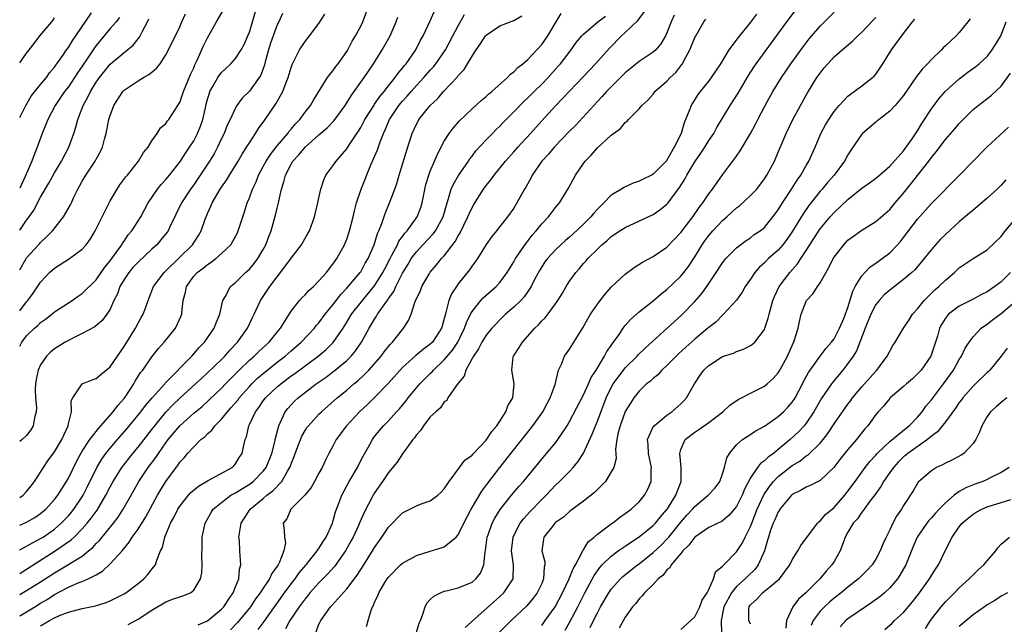
# Model space of a CAD drawing. Units: inches. Extents: x 2499000 to 2502000, y 1482000 to 1485000.
# Drawn here: x 2499000 to 2499141, y 1482122 to 1482209 of the extents above; entities that cross this region are included whole.
import ezdxf

# ---------------------------------------------------------------- set-up
doc = ezdxf.new("R2010")
doc.units = ezdxf.units.IN
doc.header["$MEASUREMENT"] = 0
doc.layers.add('LD24991482_2ft', color=232, linetype='Continuous')

msp = doc.modelspace()

# ---------------------------------------------------------------- linework, layer by layer
at = {"layer": 'LD24991482_2ft'}
for points, elevation in [([(2499000, 1482167.48), (2499001, 1482168.78), (2499001.19, 1482169), (2499001.96, 1482170.04), (2499003, 1482171.64), (2499004.3, 1482173), (2499005, 1482173.65), (2499007.18, 1482175), (2499009, 1482176.34), (2499009.57, 1482177), (2499010.17, 1482177.83), (2499010.84, 1482179), (2499011.86, 1482181), (2499012.22, 1482181.78), (2499013, 1482183.29), (2499014.01, 1482185), (2499014.41, 1482185.59), (2499015.27, 1482186.73), (2499015.49, 1482187), (2499017.05, 1482189), (2499017.77, 1482190.23), (2499018.44, 1482191), (2499019, 1482191.93), (2499019.74, 1482193), (2499020.21, 1482193.79), (2499021, 1482194.42), (2499021.22, 1482194.78), (2499021.41, 1482195), (2499022.73, 1482197), (2499023, 1482197.43), (2499023.53, 1482199), (2499024.54, 1482201.46), (2499025, 1482202.42), (2499025.16, 1482202.84), (2499025.5, 1482203.5), (2499026.43, 1482205.57), (2499027, 1482206.72), (2499028.28, 1482209), (2499029.43, 1482211)], 8716), ([(2499000, 1482162.43), (2499000.31, 1482163), (2499001, 1482163.91), (2499002.12, 1482165), (2499002.59, 1482165.41), (2499003, 1482165.82), (2499003.69, 1482166.31), (2499004.61, 1482167), (2499005, 1482167.34), (2499007.55, 1482169), (2499008.39, 1482169.61), (2499009, 1482169.98), (2499011, 1482171.96), (2499012.23, 1482173.77), (2499013, 1482174.7), (2499013.87, 1482175.87), (2499014.67, 1482177), (2499014.78, 1482177.22), (2499015, 1482177.52), (2499015.59, 1482178.41), (2499016.12, 1482179), (2499017.42, 1482181), (2499018.48, 1482183), (2499019.79, 1482185), (2499020.33, 1482185.67), (2499021, 1482186.37), (2499021.51, 1482187), (2499023.09, 1482189), (2499023.83, 1482190.17), (2499024.42, 1482191), (2499025, 1482191.93), (2499025.57, 1482193), (2499025.98, 1482194.02), (2499026.31, 1482195), (2499026.68, 1482196.68), (2499026.81, 1482197.19), (2499027, 1482197.91), (2499027.25, 1482198.75), (2499027.34, 1482199), (2499027.82, 1482199.82), (2499028.46, 1482201), (2499028.67, 1482201.33), (2499029, 1482201.76), (2499030.34, 1482203), (2499031, 1482203.76), (2499031.82, 1482205), (2499032.23, 1482205.77), (2499032.79, 1482207), (2499033, 1482207.53), (2499034.02, 1482211)], 8714), ([(2499000, 1482136.72), (2499001, 1482137.14), (2499002.18, 1482137.82), (2499003, 1482138.37), (2499003.34, 1482138.66), (2499003.74, 1482139), (2499005, 1482140.39), (2499005.47, 1482141), (2499006.73, 1482143), (2499007, 1482143.46), (2499008.15, 1482145.85), (2499008.79, 1482147), (2499009, 1482147.34), (2499010.09, 1482149), (2499011.35, 1482150.65), (2499011.68, 1482151), (2499013.45, 1482153), (2499014.1, 1482153.9), (2499015, 1482154.9), (2499015.23, 1482155.23), (2499016.38, 1482157), (2499016.6, 1482157.4), (2499017.37, 1482158.63), (2499017.67, 1482159), (2499019, 1482160.91), (2499019.93, 1482162.07), (2499020.74, 1482163), (2499022.37, 1482165), (2499023.22, 1482166.78), (2499023.28, 1482167), (2499023.28, 1482167.28), (2499023.5, 1482169), (2499023.81, 1482170.19), (2499023.97, 1482171), (2499025, 1482172.46), (2499025.51, 1482173), (2499026.35, 1482173.65), (2499027, 1482174.18), (2499027.52, 1482174.48), (2499028.19, 1482175), (2499029, 1482175.74), (2499030.32, 1482177), (2499030.58, 1482177.42), (2499031.28, 1482178.72), (2499031.41, 1482179), (2499032.04, 1482181), (2499032.29, 1482181.71), (2499032.68, 1482183), (2499033, 1482183.73), (2499033.45, 1482185), (2499033.96, 1482186.04), (2499034.32, 1482187), (2499035, 1482188.22), (2499035.41, 1482189), (2499036.03, 1482189.97), (2499037, 1482191.2), (2499038.51, 1482193), (2499038.71, 1482193.29), (2499039, 1482193.62), (2499039.62, 1482194.38), (2499040.25, 1482195), (2499041, 1482196.02), (2499041.79, 1482197), (2499042.23, 1482197.77), (2499044.21, 1482201), (2499044.54, 1482201.46), (2499045, 1482201.99), (2499045.42, 1482202.58), (2499045.76, 1482203), (2499047, 1482204.77), (2499047.15, 1482205), (2499047.78, 1482206.22), (2499048.26, 1482207), (2499049, 1482208.4), (2499049.29, 1482209), (2499050, 1482211)], 8708), ([(2499000, 1482129.76), (2499001, 1482130.39), (2499005.12, 1482133), (2499007.41, 1482134.59), (2499007.83, 1482135), (2499009, 1482136.18), (2499009.71, 1482137), (2499010.29, 1482137.71), (2499011.12, 1482138.88), (2499012.39, 1482141), (2499013, 1482142.22), (2499013.42, 1482143), (2499014.67, 1482145), (2499016.25, 1482147), (2499017, 1482147.9), (2499019, 1482150.47), (2499019.4, 1482151), (2499021, 1482152.94), (2499022, 1482154), (2499023, 1482154.94), (2499025.25, 1482157), (2499026.15, 1482157.85), (2499027, 1482158.6), (2499029, 1482160.52), (2499029.48, 1482161), (2499030.17, 1482161.83), (2499031.31, 1482163), (2499032.71, 1482165), (2499033.44, 1482166.56), (2499033.67, 1482167), (2499034.28, 1482168.28), (2499034.61, 1482169), (2499035.94, 1482171), (2499037, 1482172.4), (2499037.49, 1482173), (2499039, 1482175.06), (2499040.48, 1482177), (2499041, 1482177.92), (2499041.41, 1482178.59), (2499041.64, 1482179), (2499042.37, 1482181), (2499042.85, 1482183), (2499043, 1482183.72), (2499043.29, 1482185), (2499043.7, 1482186.3), (2499044, 1482187), (2499045, 1482188.31), (2499045.45, 1482189), (2499047, 1482190.76), (2499047.41, 1482191.41), (2499048.46, 1482193), (2499048.68, 1482193.32), (2499049, 1482193.84), (2499049.41, 1482194.59), (2499049.61, 1482195), (2499050.93, 1482197.07), (2499051, 1482197.17), (2499051.73, 1482198.27), (2499052.35, 1482199), (2499053, 1482199.84), (2499053.95, 1482201), (2499054.37, 1482201.63), (2499055, 1482202.36), (2499055.27, 1482202.73), (2499055.52, 1482203), (2499056.91, 1482205), (2499057.61, 1482206.39), (2499057.97, 1482207), (2499059, 1482209.18), (2499059.56, 1482210.44)], 8704), ([(2499000, 1482195.29), (2499000.86, 1482197), (2499001.66, 1482198.34), (2499002.18, 1482199), (2499003, 1482200.02), (2499003.83, 1482201), (2499004.3, 1482201.7), (2499005, 1482202.52), (2499005.19, 1482202.81), (2499005.34, 1482203), (2499006.19, 1482204.19), (2499006.73, 1482205), (2499007, 1482205.34), (2499007.62, 1482206.38), (2499008.09, 1482207), (2499010.33, 1482210.33)], 8724), ([(2499037.77, 1482210.23), (2499037.21, 1482209), (2499037, 1482208.59), (2499036.4, 1482207), (2499036.04, 1482205.96), (2499035.74, 1482205), (2499035.27, 1482203.27), (2499035.17, 1482202.83), (2499034.63, 1482201.37), (2499034.4, 1482201), (2499033, 1482199.06), (2499031.96, 1482198.04), (2499031.21, 1482197), (2499031, 1482196.66), (2499030.24, 1482195), (2499029.83, 1482194.17), (2499029.37, 1482193), (2499029, 1482192.24), (2499028.44, 1482191), (2499027.93, 1482190.07), (2499027.29, 1482189), (2499027, 1482188.56), (2499025.57, 1482186.43), (2499025, 1482185.6), (2499024.56, 1482185), (2499023.27, 1482183), (2499021.59, 1482179.59), (2499021.31, 1482179), (2499021.19, 1482178.81), (2499020.3, 1482177.7), (2499019.69, 1482177), (2499019, 1482176.38), (2499017, 1482174.5), (2499016.28, 1482173.72), (2499015.67, 1482173), (2499015, 1482172.01), (2499014.39, 1482171), (2499014.04, 1482169.96), (2499013.55, 1482169), (2499013, 1482167.76), (2499012.5, 1482167), (2499011.87, 1482166.13), (2499010.78, 1482165.22), (2499009, 1482164.23), (2499007.54, 1482163.54), (2499007, 1482163.26), (2499006.55, 1482163), (2499005, 1482162.03), (2499004.43, 1482161.57), (2499003.86, 1482161), (2499003, 1482159.76), (2499002.64, 1482159), (2499002.35, 1482157.65), (2499002.25, 1482157), (2499002.22, 1482156.22), (2499002.27, 1482155), (2499002.4, 1482153.6), (2499002.37, 1482153), (2499002.12, 1482152.12), (2499001.96, 1482151), (2499001.6, 1482150.4), (2499001, 1482149.6), (2499000.34, 1482149), (2499000, 1482148.73)], 8712), ([(2499000, 1482173.39), (2499000.91, 1482175), (2499001, 1482175.13), (2499002.7, 1482177), (2499002.85, 1482177.15), (2499003, 1482177.34), (2499003.87, 1482178.13), (2499004.73, 1482179), (2499006.31, 1482181), (2499007.28, 1482182.72), (2499007.42, 1482183), (2499007.74, 1482183.74), (2499008.36, 1482185), (2499008.61, 1482185.39), (2499009, 1482186.15), (2499009.49, 1482187), (2499010.85, 1482189), (2499011, 1482189.29), (2499011.62, 1482190.38), (2499011.88, 1482191), (2499012.17, 1482192.17), (2499012.41, 1482193), (2499012.52, 1482193.48), (2499012.83, 1482195), (2499013, 1482195.58), (2499013.52, 1482197), (2499014.81, 1482199), (2499015, 1482199.19), (2499017, 1482200.53), (2499017.78, 1482201), (2499018.57, 1482201.43), (2499019, 1482201.81), (2499019.66, 1482202.34), (2499020.16, 1482203), (2499021, 1482204.27), (2499021.39, 1482205), (2499023, 1482208.31), (2499023.31, 1482209), (2499023.81, 1482210.19)], 8718), ([(2499000, 1482140.69), (2499000.49, 1482141), (2499001, 1482141.54), (2499001.64, 1482142.36), (2499002.13, 1482143), (2499003.4, 1482145), (2499004.06, 1482145.94), (2499005, 1482147.23), (2499006.04, 1482149), (2499006.95, 1482151), (2499007, 1482151.26), (2499007.43, 1482153), (2499007.41, 1482154.59), (2499007.64, 1482155), (2499008.97, 1482157), (2499010.41, 1482157.59), (2499011, 1482157.77), (2499011.64, 1482158.36), (2499013, 1482159.46), (2499014.03, 1482161), (2499015, 1482162.36), (2499016.65, 1482165), (2499017, 1482165.71), (2499017.45, 1482166.55), (2499017.73, 1482167), (2499018.16, 1482168.16), (2499018.45, 1482169), (2499018.61, 1482169.39), (2499019.22, 1482171), (2499020.74, 1482173), (2499021, 1482173.23), (2499024.82, 1482177), (2499025.69, 1482178.31), (2499026.09, 1482179), (2499026.67, 1482180.67), (2499026.8, 1482181), (2499027, 1482181.48), (2499027.48, 1482182.52), (2499027.65, 1482183), (2499028.81, 1482185), (2499029, 1482185.29), (2499029.72, 1482186.28), (2499030.15, 1482187), (2499031.4, 1482189), (2499031.98, 1482190.02), (2499032.6, 1482191), (2499033, 1482191.66), (2499033.9, 1482193), (2499034.32, 1482193.68), (2499035.28, 1482195), (2499036.78, 1482197.22), (2499037.79, 1482199), (2499038.3, 1482200.3), (2499038.59, 1482201), (2499039, 1482202.48), (2499039.13, 1482202.87), (2499039.45, 1482203.45), (2499040.2, 1482205), (2499041, 1482206.17), (2499041.66, 1482207), (2499043, 1482208.79), (2499043.86, 1482210.14)], 8710), ([(2499000, 1482126.75), (2499001, 1482127.32), (2499003, 1482128.58), (2499005, 1482129.88), (2499005.73, 1482130.28), (2499009, 1482132.28), (2499009.91, 1482133), (2499010.5, 1482133.5), (2499011, 1482134.07), (2499011.47, 1482134.53), (2499013.46, 1482137), (2499014.13, 1482137.87), (2499014.89, 1482139), (2499016.03, 1482141), (2499017.13, 1482143), (2499017.41, 1482143.41), (2499018.48, 1482145), (2499019.57, 1482146.43), (2499019.92, 1482147), (2499021, 1482148.54), (2499021.34, 1482149), (2499022.99, 1482151), (2499025, 1482152.79), (2499026.22, 1482153.78), (2499027.26, 1482154.74), (2499029, 1482156.39), (2499029.57, 1482157), (2499031.54, 1482159), (2499033, 1482160.4), (2499033.69, 1482161), (2499034.35, 1482161.65), (2499035.83, 1482163), (2499037, 1482164.46), (2499037.45, 1482165), (2499039, 1482167.47), (2499040.21, 1482169), (2499040.58, 1482169.42), (2499041, 1482169.82), (2499041.56, 1482170.44), (2499042.2, 1482171), (2499043, 1482171.79), (2499044.06, 1482173), (2499044.46, 1482173.54), (2499045, 1482174.2), (2499045.56, 1482175), (2499046.67, 1482177), (2499047, 1482177.8), (2499047.41, 1482179), (2499047.91, 1482181), (2499048.11, 1482181.89), (2499048.4, 1482183), (2499049.06, 1482185), (2499050.47, 1482188.47), (2499051.39, 1482190.61), (2499051.78, 1482191.78), (2499052.27, 1482193), (2499052.51, 1482193.49), (2499053.15, 1482195), (2499054.49, 1482197), (2499055, 1482197.62), (2499055.67, 1482198.33), (2499056.23, 1482199), (2499057, 1482199.85), (2499058.09, 1482201), (2499059, 1482202.06), (2499059.46, 1482202.54), (2499059.81, 1482203), (2499061.18, 1482205), (2499062.25, 1482207), (2499063, 1482208.45), (2499063.91, 1482210.09)], 8702), ([(2499000, 1482123.67), (2499002.18, 1482125), (2499003, 1482125.49), (2499003.96, 1482126.04), (2499005, 1482126.73), (2499007, 1482127.79), (2499008.42, 1482128.42), (2499009, 1482128.63), (2499009.84, 1482129), (2499011, 1482129.59), (2499011.91, 1482130.09), (2499013, 1482131.14), (2499014.7, 1482133), (2499015.75, 1482134.25), (2499016.17, 1482135), (2499017, 1482136.16), (2499018.11, 1482137.89), (2499019.81, 1482141), (2499020.25, 1482141.75), (2499021, 1482142.97), (2499022.49, 1482145), (2499022.72, 1482145.28), (2499023, 1482145.74), (2499023.62, 1482146.38), (2499024.11, 1482147), (2499025, 1482147.98), (2499026.05, 1482149), (2499026.59, 1482149.41), (2499027, 1482149.82), (2499027.63, 1482150.37), (2499028.06, 1482151), (2499029, 1482151.94), (2499029.84, 1482153), (2499030.4, 1482153.6), (2499031.32, 1482154.68), (2499031.54, 1482155), (2499033, 1482156.63), (2499033.35, 1482157), (2499034.19, 1482157.81), (2499035, 1482158.52), (2499037, 1482160.13), (2499038.13, 1482161), (2499039, 1482161.76), (2499040.46, 1482163), (2499042.34, 1482165), (2499042.62, 1482165.38), (2499043, 1482165.8), (2499043.88, 1482167), (2499045, 1482168.38), (2499046.13, 1482169.87), (2499047, 1482170.75), (2499048.92, 1482173), (2499049, 1482173.12), (2499049.66, 1482174.34), (2499050.06, 1482175), (2499050.94, 1482177), (2499051.4, 1482178.6), (2499051.62, 1482179), (2499052.04, 1482180.04), (2499052.5, 1482181.5), (2499053.14, 1482183), (2499053.91, 1482185), (2499054.2, 1482185.8), (2499054.53, 1482187), (2499055.57, 1482190.43), (2499056.39, 1482193), (2499057, 1482194.32), (2499057.23, 1482194.77), (2499057.37, 1482195), (2499058.98, 1482197), (2499060.03, 1482197.97), (2499060.91, 1482199), (2499062.88, 1482201.12), (2499063, 1482201.29), (2499063.84, 1482202.16), (2499064.35, 1482203), (2499065, 1482204.1), (2499065.6, 1482205), (2499066.18, 1482205.82), (2499066.92, 1482207), (2499067, 1482207.1), (2499069, 1482208.44), (2499071, 1482209.21), (2499072.13, 1482209.87)], 8700), ([(2499003, 1482122.24), (2499004.28, 1482123), (2499005, 1482123.4), (2499005.71, 1482123.71), (2499007, 1482124.22), (2499009, 1482124.72), (2499010.9, 1482125.1), (2499012.42, 1482125.58), (2499013, 1482125.83), (2499015, 1482126.84), (2499015.25, 1482127), (2499017, 1482128.35), (2499017.82, 1482129), (2499018.39, 1482129.61), (2499019, 1482130.41), (2499019.29, 1482130.71), (2499019.49, 1482131), (2499019.7, 1482131.7), (2499020.25, 1482133), (2499020.51, 1482133.49), (2499020.86, 1482135), (2499021.69, 1482137), (2499022.17, 1482137.82), (2499022.72, 1482139), (2499023, 1482139.42), (2499024.27, 1482141), (2499024.61, 1482141.39), (2499025.68, 1482142.32), (2499027, 1482143.06), (2499030.55, 1482145), (2499030.77, 1482145.23), (2499031, 1482145.51), (2499031.55, 1482146.45), (2499031.96, 1482147), (2499032.2, 1482148.2), (2499032.39, 1482149), (2499032.59, 1482149.41), (2499032.91, 1482151), (2499033, 1482151.16), (2499033.87, 1482153), (2499034.37, 1482153.63), (2499035, 1482154.55), (2499035.33, 1482155), (2499037, 1482156.57), (2499037.5, 1482157), (2499039, 1482158.14), (2499039.51, 1482158.49), (2499042.89, 1482161), (2499044.04, 1482161.96), (2499045.05, 1482162.95), (2499046.47, 1482165), (2499047, 1482165.85), (2499047.69, 1482167), (2499049.24, 1482169), (2499051, 1482171.1), (2499052.18, 1482173), (2499052.45, 1482173.55), (2499053.21, 1482175), (2499053.49, 1482175.49), (2499054.27, 1482177), (2499054.49, 1482177.51), (2499055, 1482178.18), (2499055.34, 1482178.66), (2499055.65, 1482179), (2499057.1, 1482181), (2499057.63, 1482182.37), (2499057.82, 1482183), (2499058.35, 1482185.65), (2499058.77, 1482187), (2499059, 1482187.59), (2499059.62, 1482189), (2499060.01, 1482189.99), (2499061, 1482191.89), (2499061.7, 1482193), (2499062.26, 1482193.74), (2499063.2, 1482194.8), (2499065, 1482196.51), (2499066.29, 1482197.71), (2499067, 1482198.29), (2499067.36, 1482198.64), (2499067.82, 1482199), (2499070.07, 1482201), (2499070.5, 1482201.5), (2499071, 1482201.85), (2499071.55, 1482202.45), (2499072.3, 1482203), (2499073, 1482203.6), (2499075, 1482205.76), (2499075.86, 1482207), (2499077.07, 1482209), (2499077.78, 1482210.22)], 8698), ([(2499015.58, 1482122.42), (2499017, 1482123.22), (2499019, 1482124.52), (2499021, 1482125.69), (2499022.11, 1482126.11), (2499023, 1482126.42), (2499023.46, 1482126.54), (2499024.54, 1482127), (2499025, 1482127.36), (2499026, 1482129), (2499026.16, 1482129.84), (2499026.21, 1482131), (2499026.18, 1482132.18), (2499026.23, 1482133.77), (2499026.24, 1482135), (2499026.63, 1482137), (2499027.49, 1482138.51), (2499027.81, 1482139), (2499029, 1482139.98), (2499030.36, 1482141), (2499031, 1482141.36), (2499033.25, 1482142.75), (2499033.55, 1482143), (2499035, 1482144.48), (2499035.4, 1482145), (2499036.25, 1482147), (2499036.68, 1482148.68), (2499036.77, 1482149.23), (2499037.21, 1482151), (2499037.43, 1482151.43), (2499038.13, 1482153), (2499038.51, 1482153.49), (2499039, 1482154.02), (2499039.48, 1482154.52), (2499039.99, 1482155), (2499042.58, 1482157), (2499044.01, 1482157.99), (2499045, 1482158.74), (2499045.34, 1482159), (2499047, 1482160.39), (2499047.61, 1482161), (2499048.25, 1482161.75), (2499049.09, 1482163), (2499050.21, 1482165), (2499050.52, 1482165.48), (2499051, 1482166.32), (2499051.28, 1482166.72), (2499051.43, 1482167), (2499052.37, 1482168.37), (2499052.91, 1482169.09), (2499053, 1482169.25), (2499053.74, 1482170.26), (2499054.05, 1482171), (2499055, 1482172.89), (2499055.8, 1482174.2), (2499056.27, 1482175), (2499057, 1482176), (2499057.94, 1482177), (2499059.43, 1482178.57), (2499059.75, 1482179), (2499060.84, 1482181), (2499061.4, 1482183), (2499061.62, 1482183.62), (2499062.01, 1482185), (2499062.31, 1482185.69), (2499063.07, 1482186.93), (2499064.48, 1482189), (2499064.68, 1482189.32), (2499065, 1482189.74), (2499065.53, 1482190.47), (2499067, 1482192.06), (2499067.92, 1482193), (2499068.45, 1482193.55), (2499069, 1482194.05), (2499069.46, 1482194.54), (2499071, 1482196.07), (2499072.44, 1482197.56), (2499073, 1482198.08), (2499073.91, 1482199), (2499075, 1482200.06), (2499075.91, 1482201), (2499077.37, 1482202.63), (2499077.69, 1482203), (2499079.23, 1482205), (2499079.97, 1482206.03), (2499080.76, 1482207), (2499081, 1482207.26), (2499083.09, 1482209), (2499084.18, 1482209.82)], 8696), ([(2499025.63, 1482122.37), (2499027, 1482122.99), (2499029, 1482124.66), (2499029.31, 1482125), (2499030.02, 1482126.02), (2499030.67, 1482127), (2499031, 1482127.85), (2499031.49, 1482129), (2499031.6, 1482130.4), (2499031.78, 1482131), (2499031.63, 1482133), (2499031.56, 1482134.44), (2499031.49, 1482135), (2499031.57, 1482135.57), (2499031.81, 1482137), (2499033.1, 1482139), (2499035, 1482140.54), (2499035.52, 1482141), (2499036.37, 1482141.63), (2499037.65, 1482143), (2499038.48, 1482144.48), (2499038.81, 1482145), (2499039, 1482145.53), (2499039.44, 1482146.56), (2499039.59, 1482147), (2499040.52, 1482149.48), (2499041, 1482150.3), (2499041.28, 1482150.72), (2499041.49, 1482151), (2499043, 1482152.65), (2499043.34, 1482153), (2499045.61, 1482155), (2499047, 1482156.12), (2499048.02, 1482157), (2499048.56, 1482157.44), (2499049.61, 1482158.39), (2499050.18, 1482159), (2499051.94, 1482161), (2499052.38, 1482161.62), (2499053, 1482162.39), (2499053.27, 1482162.73), (2499053.56, 1482163), (2499055, 1482164.83), (2499055.16, 1482165), (2499055.88, 1482166.12), (2499056.25, 1482167), (2499056.84, 1482168.84), (2499057.57, 1482170.43), (2499057.79, 1482171), (2499058.88, 1482172.88), (2499059, 1482173.06), (2499059.91, 1482174.09), (2499060.62, 1482175), (2499061, 1482175.42), (2499062.55, 1482177.45), (2499063, 1482178.3), (2499063.28, 1482178.72), (2499063.8, 1482179.8), (2499064.4, 1482181), (2499064.56, 1482181.44), (2499065, 1482182.36), (2499065.23, 1482182.77), (2499066.63, 1482185), (2499067, 1482185.51), (2499067.68, 1482186.32), (2499068.17, 1482187), (2499069.81, 1482189), (2499071, 1482190.33), (2499071.57, 1482191), (2499073.38, 1482193), (2499075, 1482194.79), (2499077, 1482196.94), (2499081, 1482201.18), (2499082.74, 1482203), (2499084.74, 1482205.26), (2499086.46, 1482207), (2499087, 1482207.49), (2499088.81, 1482209.19), (2499090.17, 1482211)], 8694), ([(2499094.04, 1482209.96), (2499093.6, 1482209), (2499093, 1482207.43), (2499092.79, 1482207), (2499092.13, 1482205.87), (2499091.4, 1482205), (2499091, 1482204.64), (2499089, 1482203.33), (2499087.71, 1482202.29), (2499087, 1482201.7), (2499084.33, 1482199), (2499083.71, 1482198.29), (2499083, 1482197.57), (2499082.47, 1482197), (2499079.85, 1482194.15), (2499079, 1482193.29), (2499076.8, 1482191), (2499075.97, 1482190.03), (2499075, 1482189), (2499073.63, 1482187), (2499073.43, 1482186.57), (2499072.72, 1482185.28), (2499072.55, 1482185), (2499071.45, 1482183), (2499071, 1482182.27), (2499070.08, 1482181), (2499069, 1482179.61), (2499068.51, 1482179), (2499067.82, 1482178.18), (2499067, 1482177.02), (2499065.78, 1482175), (2499065.45, 1482174.55), (2499065, 1482173.97), (2499064.61, 1482173.39), (2499063, 1482171.36), (2499062.74, 1482171), (2499062.06, 1482169.94), (2499061.68, 1482169), (2499061.25, 1482167.25), (2499061.16, 1482167), (2499061, 1482166.38), (2499060.68, 1482165.32), (2499060.59, 1482165), (2499059.29, 1482163), (2499059, 1482162.71), (2499058, 1482162), (2499056.91, 1482161.09), (2499055, 1482159.36), (2499052.94, 1482157.06), (2499051, 1482155.05), (2499049.96, 1482154.04), (2499048.82, 1482153), (2499046.95, 1482151), (2499045.47, 1482149), (2499045, 1482148.05), (2499044.42, 1482147), (2499043.94, 1482146.06), (2499043.45, 1482145), (2499043, 1482144.2), (2499042.38, 1482143), (2499041.86, 1482142.14), (2499040.97, 1482141.03), (2499038.95, 1482139), (2499038.36, 1482137.64), (2499037.86, 1482137), (2499038, 1482136), (2499038.06, 1482135), (2499038.17, 1482134.17), (2499037.94, 1482133), (2499037.29, 1482131.29), (2499037.13, 1482131), (2499037, 1482130.8), (2499036.22, 1482129.78), (2499035.9, 1482129), (2499035, 1482127.68), (2499034.56, 1482127), (2499033.89, 1482126.11), (2499033.15, 1482125), (2499031.28, 1482122.72), (2499030.31, 1482121.69)], 8692), ([(2499105.88, 1482210.12), (2499105, 1482208.96), (2499103.21, 1482206.79), (2499101.91, 1482205), (2499100.71, 1482203), (2499099.37, 1482201), (2499099, 1482200.52), (2499097.77, 1482199), (2499097.44, 1482198.56), (2499096.66, 1482197.34), (2499096.46, 1482197), (2499096.15, 1482196.15), (2499095.47, 1482194.53), (2499095.02, 1482193), (2499094.04, 1482191), (2499093, 1482189.16), (2499092.87, 1482189), (2499091, 1482187.12), (2499090.79, 1482187), (2499089.57, 1482186.43), (2499089, 1482186.12), (2499088.16, 1482185.84), (2499086.79, 1482185.21), (2499086.48, 1482185), (2499085, 1482184.13), (2499083.93, 1482183), (2499083.44, 1482182.56), (2499083, 1482182.12), (2499082.47, 1482181.53), (2499082.07, 1482181), (2499081, 1482179.94), (2499079.49, 1482178.51), (2499079, 1482178.08), (2499078.4, 1482177.6), (2499077.75, 1482177), (2499077, 1482176.28), (2499075.82, 1482175), (2499075.47, 1482174.53), (2499075, 1482173.82), (2499074.69, 1482173.31), (2499073.98, 1482171.98), (2499073.49, 1482171), (2499073.31, 1482170.69), (2499073, 1482170.28), (2499072.47, 1482169.53), (2499071.98, 1482169), (2499071, 1482168.02), (2499069.81, 1482167), (2499069, 1482166.23), (2499068.39, 1482165.61), (2499067.84, 1482165), (2499067, 1482164), (2499066.4, 1482163), (2499065.94, 1482162.06), (2499065.18, 1482161), (2499065, 1482160.64), (2499064.1, 1482159), (2499063.88, 1482158.12), (2499063, 1482157.12), (2499062.6, 1482156.6), (2499061.53, 1482155), (2499061.36, 1482154.64), (2499061, 1482154.42), (2499060.44, 1482153.56), (2499059.77, 1482153), (2499059, 1482152.25), (2499058.02, 1482151), (2499057.62, 1482150.38), (2499057, 1482149.7), (2499056.73, 1482149.27), (2499056.49, 1482149), (2499055, 1482146.95), (2499054.24, 1482145.76), (2499053, 1482144.28), (2499052.14, 1482143), (2499051, 1482141.34), (2499050.8, 1482141), (2499049.47, 1482138.53), (2499048.86, 1482137.14), (2499048.66, 1482136.66), (2499047.91, 1482135), (2499047.6, 1482134.4), (2499046.82, 1482133), (2499045.23, 1482130.77), (2499044.29, 1482129.71), (2499043, 1482128.45), (2499041.7, 1482127), (2499041.39, 1482126.61), (2499041, 1482126.15), (2499040.16, 1482125), (2499038.82, 1482123), (2499038.17, 1482121.83)], 8688), ([(2499042.59, 1482121.41), (2499043, 1482122.49), (2499043.18, 1482122.82), (2499043.25, 1482123), (2499043.82, 1482123.82), (2499044.68, 1482125), (2499044.84, 1482125.16), (2499047, 1482127.56), (2499048.47, 1482129.53), (2499049, 1482130.35), (2499049.43, 1482131), (2499050.7, 1482133), (2499051, 1482133.52), (2499052.04, 1482135), (2499053, 1482136.44), (2499055, 1482138.46), (2499057, 1482139.49), (2499057.81, 1482139.81), (2499059, 1482140.23), (2499060.08, 1482141), (2499060.56, 1482141.44), (2499061, 1482141.92), (2499061.73, 1482143), (2499063.19, 1482145), (2499063.97, 1482146.03), (2499065, 1482146.77), (2499065.1, 1482146.9), (2499067, 1482148.93), (2499067.84, 1482150.16), (2499068.55, 1482151), (2499069.86, 1482153), (2499070.15, 1482153.85), (2499070.83, 1482155), (2499071.05, 1482157), (2499070.69, 1482159), (2499070.91, 1482160.91), (2499070.93, 1482161), (2499071.78, 1482162.22), (2499072.25, 1482163), (2499074.03, 1482165), (2499074.52, 1482165.48), (2499075, 1482166.05), (2499075.48, 1482166.52), (2499077, 1482168.53), (2499077.33, 1482169), (2499077.97, 1482170.03), (2499078.52, 1482171), (2499079, 1482171.76), (2499079.9, 1482173), (2499080.42, 1482173.58), (2499081, 1482174.28), (2499081.35, 1482174.65), (2499081.65, 1482175), (2499083, 1482176.37), (2499083.65, 1482177), (2499084.4, 1482177.6), (2499085, 1482178.17), (2499086.21, 1482179), (2499087, 1482179.49), (2499091, 1482181.36), (2499091.99, 1482182.01), (2499093, 1482182.82), (2499093.15, 1482183), (2499093.55, 1482183.55), (2499094.8, 1482185.2), (2499095.58, 1482186.42), (2499095.86, 1482187), (2499097, 1482188.9), (2499097.87, 1482190.13), (2499098.44, 1482191), (2499099, 1482191.95), (2499099.71, 1482193), (2499100.15, 1482193.85), (2499102.07, 1482197), (2499103.22, 1482198.78), (2499104.71, 1482201.29), (2499105.49, 1482202.51), (2499105.83, 1482203), (2499110.22, 1482209), (2499111.42, 1482210.58)], 8686), ([(2499049.83, 1482122.17), (2499050.06, 1482123), (2499050.52, 1482124.52), (2499050.71, 1482125), (2499050.83, 1482125.17), (2499051, 1482125.65), (2499051.45, 1482126.55), (2499051.59, 1482127), (2499052.47, 1482128.47), (2499052.81, 1482129), (2499053, 1482129.26), (2499054.73, 1482131), (2499055, 1482131.25), (2499057, 1482132.36), (2499059, 1482132.98), (2499060.56, 1482133.44), (2499061, 1482133.62), (2499062.69, 1482135), (2499063, 1482135.34), (2499063.8, 1482137), (2499064.87, 1482139), (2499066.39, 1482141.61), (2499067.25, 1482142.75), (2499068.99, 1482145.01), (2499070.59, 1482147), (2499073.73, 1482151), (2499075.16, 1482153), (2499075.8, 1482154.2), (2499076.24, 1482155), (2499076.93, 1482156.93), (2499077.43, 1482159), (2499077.84, 1482159.84), (2499078.3, 1482161), (2499079, 1482162), (2499080.92, 1482165.08), (2499081.64, 1482166.36), (2499082.02, 1482167), (2499083, 1482168.47), (2499083.39, 1482169), (2499084.11, 1482169.89), (2499085, 1482170.88), (2499087, 1482172.78), (2499088.28, 1482173.72), (2499089.5, 1482174.5), (2499091, 1482175.31), (2499093, 1482176.66), (2499095, 1482178.75), (2499096.72, 1482181), (2499097.63, 1482182.37), (2499098.17, 1482183), (2499099, 1482184.32), (2499099.53, 1482185), (2499101, 1482187.05), (2499103, 1482189.73), (2499103.52, 1482190.48), (2499105, 1482192.99), (2499105.7, 1482194.3), (2499106.04, 1482195), (2499107.09, 1482197), (2499108.23, 1482199), (2499109.47, 1482201), (2499110.82, 1482203), (2499112.56, 1482205.44), (2499113.43, 1482206.57), (2499115, 1482208.42), (2499117, 1482210.41)], 8684), ([(2499000, 1482133.16), (2499001, 1482133.68), (2499001.82, 1482134.18), (2499003, 1482134.78), (2499003.35, 1482135), (2499005, 1482136.16), (2499005.98, 1482137), (2499007, 1482138.07), (2499007.43, 1482138.57), (2499007.78, 1482139), (2499009, 1482140.8), (2499009.13, 1482141), (2499009.75, 1482142.25), (2499011.06, 1482145), (2499011.8, 1482146.2), (2499012.39, 1482147), (2499013, 1482147.76), (2499014.05, 1482149), (2499015.42, 1482150.58), (2499017.4, 1482153), (2499018.08, 1482153.92), (2499019.01, 1482154.99), (2499020.83, 1482157), (2499020.9, 1482157.1), (2499024.71, 1482161), (2499025, 1482161.31), (2499025.78, 1482162.22), (2499026.56, 1482163), (2499027, 1482163.6), (2499027.96, 1482165), (2499028.21, 1482165.79), (2499028.74, 1482167), (2499029.2, 1482169), (2499029.52, 1482169.52), (2499030.29, 1482171), (2499031, 1482171.59), (2499032.45, 1482173), (2499032.75, 1482173.25), (2499033, 1482173.5), (2499033.69, 1482174.31), (2499034.23, 1482175), (2499035, 1482176.31), (2499035.37, 1482177), (2499035.8, 1482178.2), (2499036.11, 1482179), (2499036.56, 1482180.56), (2499036.75, 1482181.25), (2499037, 1482182.25), (2499037.2, 1482183), (2499037.24, 1482183.24), (2499037.62, 1482185), (2499037.96, 1482186.04), (2499038.18, 1482187), (2499039, 1482188.56), (2499039.26, 1482189), (2499040.1, 1482189.9), (2499041, 1482191), (2499043, 1482192.77), (2499044.2, 1482193.8), (2499045.17, 1482194.83), (2499046.76, 1482197), (2499047.61, 1482198.39), (2499048.06, 1482199), (2499049.48, 1482201), (2499050.83, 1482203), (2499052.09, 1482205), (2499053.23, 1482207), (2499054.11, 1482209), (2499054.32, 1482209.68)], 8706), ([(2499014.35, 1482209.65), (2499013.85, 1482209), (2499013, 1482208.06), (2499011, 1482205.64), (2499010.73, 1482205.27), (2499009.71, 1482203.71), (2499009, 1482202.65), (2499008.32, 1482201.68), (2499007.88, 1482201), (2499007, 1482199.7), (2499006.46, 1482199), (2499005.09, 1482197), (2499004.02, 1482195), (2499003.75, 1482194.25), (2499003.22, 1482193), (2499002.51, 1482191), (2499002.07, 1482189.93), (2499001.75, 1482189), (2499000.79, 1482186.79), (2499000, 1482185.13)], 8722), ([(2499000, 1482203.15), (2499001, 1482204.5), (2499001.34, 1482205), (2499002.09, 1482205.91), (2499002.91, 1482207), (2499004.62, 1482209), (2499004.78, 1482209.22), (2499005, 1482209.57)], 8726), ([(2499000, 1482179.09), (2499001, 1482180.53), (2499001.37, 1482181), (2499002.03, 1482181.97), (2499003, 1482183.81), (2499004.17, 1482185.83), (2499005, 1482187.31), (2499006.03, 1482189), (2499007.08, 1482191), (2499007.79, 1482193), (2499008.09, 1482193.91), (2499008.36, 1482195), (2499009.11, 1482197), (2499009.8, 1482198.2), (2499010.15, 1482199), (2499011, 1482200.37), (2499011.45, 1482201), (2499013, 1482202.92), (2499015, 1482204.62), (2499015.49, 1482205), (2499016.32, 1482205.68), (2499017, 1482206.57), (2499017.2, 1482206.8), (2499017.58, 1482207.58), (2499018.35, 1482209), (2499018.56, 1482209.44)], 8720), ([(2499034.28, 1482121.72), (2499035.13, 1482122.87), (2499035.7, 1482123.7), (2499038.06, 1482127), (2499039, 1482128.28), (2499039.57, 1482129), (2499040.16, 1482129.84), (2499041.15, 1482131), (2499042.76, 1482133), (2499042.84, 1482133.16), (2499043, 1482133.37), (2499043.62, 1482134.38), (2499044.02, 1482135), (2499044.93, 1482137), (2499045, 1482137.19), (2499045.39, 1482138.61), (2499045.87, 1482139.87), (2499046.27, 1482141), (2499047.36, 1482143), (2499048.53, 1482145), (2499048.67, 1482145.33), (2499049.36, 1482146.64), (2499050.29, 1482148.29), (2499050.67, 1482149), (2499051, 1482149.45), (2499051.7, 1482150.3), (2499052.29, 1482151), (2499053, 1482151.71), (2499054.15, 1482153), (2499054.57, 1482153.43), (2499055.48, 1482154.52), (2499055.83, 1482155), (2499057.5, 1482157), (2499059, 1482158.52), (2499059.25, 1482158.75), (2499059.45, 1482159), (2499061, 1482160.45), (2499062.17, 1482161.83), (2499062.94, 1482163), (2499063.91, 1482165), (2499064.18, 1482165.82), (2499064.77, 1482167), (2499065, 1482167.41), (2499066.27, 1482169), (2499066.61, 1482169.39), (2499068.46, 1482171), (2499069, 1482171.59), (2499070.04, 1482173), (2499071, 1482174.56), (2499071.24, 1482175), (2499072.76, 1482177.24), (2499073, 1482177.52), (2499073.65, 1482178.35), (2499074.23, 1482179), (2499075, 1482179.99), (2499075.97, 1482181), (2499076.4, 1482181.6), (2499077, 1482182.36), (2499077.56, 1482183), (2499078.87, 1482185.13), (2499079.55, 1482186.45), (2499079.85, 1482187), (2499081, 1482188.68), (2499081.24, 1482189), (2499082.13, 1482189.87), (2499083, 1482190.91), (2499085, 1482192.76), (2499085.3, 1482193), (2499086.3, 1482193.7), (2499087, 1482194.57), (2499087.26, 1482194.74), (2499087.47, 1482195), (2499089, 1482196.51), (2499089.4, 1482197), (2499090.25, 1482197.75), (2499091, 1482198.65), (2499091.27, 1482199), (2499093, 1482200.48), (2499093.47, 1482201), (2499094.26, 1482201.74), (2499095.13, 1482202.87), (2499095.21, 1482203), (2499095.42, 1482203.42), (2499096.28, 1482205), (2499097, 1482206.76), (2499097.08, 1482206.92), (2499098.29, 1482209), (2499098.58, 1482209.42)], 8690), ([(2499056.92, 1482121), (2499057.4, 1482122.61), (2499057.57, 1482123), (2499057.93, 1482123.93), (2499058.24, 1482125), (2499058.51, 1482125.49), (2499059, 1482126.01), (2499059.49, 1482126.51), (2499060.45, 1482127), (2499061, 1482127.22), (2499061.27, 1482127.27), (2499063, 1482127.69), (2499065, 1482128.54), (2499065.54, 1482129), (2499066.2, 1482129.8), (2499066.7, 1482131), (2499066.89, 1482132.89), (2499066.94, 1482133.06), (2499067.18, 1482135), (2499067.3, 1482135.3), (2499067.88, 1482137), (2499068.26, 1482137.74), (2499069.04, 1482138.96), (2499070.68, 1482141), (2499071.73, 1482142.27), (2499072.38, 1482143), (2499075, 1482146.18), (2499075.71, 1482147), (2499077, 1482148.56), (2499077.34, 1482149), (2499077.95, 1482149.95), (2499078.65, 1482151), (2499079, 1482151.59), (2499081, 1482155.44), (2499081.71, 1482157), (2499082.09, 1482157.91), (2499082.81, 1482159), (2499084.04, 1482161), (2499084.36, 1482161.64), (2499085, 1482162.54), (2499085.17, 1482162.83), (2499085.32, 1482163), (2499086.11, 1482164.11), (2499086.7, 1482165), (2499087, 1482165.38), (2499087.74, 1482166.26), (2499089, 1482167.37), (2499091, 1482168.95), (2499092.1, 1482169.9), (2499093, 1482170.56), (2499095, 1482172.47), (2499095.43, 1482173), (2499096.11, 1482173.89), (2499097, 1482175.27), (2499098.04, 1482177), (2499098.43, 1482177.57), (2499099, 1482178.32), (2499099.59, 1482179), (2499101, 1482180.47), (2499101.6, 1482181), (2499103, 1482182.28), (2499103.42, 1482182.58), (2499105, 1482184.06), (2499105.91, 1482185), (2499107, 1482186.45), (2499107.37, 1482187), (2499108.43, 1482189), (2499109, 1482190.28), (2499110.13, 1482193), (2499111.08, 1482195), (2499112.17, 1482197), (2499113.19, 1482198.81), (2499114.55, 1482201), (2499115, 1482201.66), (2499115.6, 1482202.4), (2499116.1, 1482203), (2499117, 1482203.98), (2499118.16, 1482205), (2499119.7, 1482206.3), (2499120.4, 1482207), (2499121, 1482207.52), (2499122.69, 1482209.31), (2499123, 1482209.65)], 8682), ([(2499063.99, 1482122.01), (2499069, 1482126.45), (2499069.58, 1482127), (2499070.89, 1482129), (2499070.97, 1482131), (2499070.69, 1482132.69), (2499070.67, 1482133), (2499070.89, 1482135), (2499071, 1482135.24), (2499071.93, 1482137), (2499072.39, 1482137.61), (2499073.34, 1482138.66), (2499075, 1482140.4), (2499075.62, 1482141), (2499077, 1482142.46), (2499077.58, 1482143), (2499079, 1482144.44), (2499079.54, 1482145), (2499080.21, 1482145.79), (2499081, 1482147.06), (2499082.24, 1482149.76), (2499082.73, 1482151), (2499083, 1482151.63), (2499084.28, 1482155), (2499085, 1482156.5), (2499085.28, 1482157), (2499086.75, 1482159), (2499087, 1482159.31), (2499088.71, 1482161), (2499088.84, 1482161.16), (2499089.86, 1482162.14), (2499093.05, 1482165), (2499095.1, 1482166.9), (2499097, 1482168.84), (2499098, 1482170), (2499098.72, 1482171), (2499100.09, 1482173), (2499101, 1482174.41), (2499101.48, 1482175), (2499103, 1482176.57), (2499104.4, 1482177.6), (2499105, 1482178.01), (2499105.55, 1482178.45), (2499106.41, 1482179), (2499107, 1482179.48), (2499108.56, 1482181.44), (2499109, 1482182.02), (2499109.59, 1482183), (2499111, 1482185.11), (2499111.71, 1482186.29), (2499112.23, 1482187), (2499113, 1482188.36), (2499113.38, 1482189), (2499114.27, 1482191), (2499115.12, 1482193), (2499115.78, 1482194.22), (2499116.25, 1482195), (2499117, 1482196.13), (2499117.74, 1482197), (2499119, 1482198.34), (2499119.35, 1482198.64), (2499119.89, 1482199), (2499121, 1482199.81), (2499122.51, 1482201), (2499122.77, 1482201.23), (2499123, 1482201.52), (2499123.61, 1482202.39), (2499124.01, 1482203), (2499125.25, 1482205), (2499127, 1482207.35), (2499128.3, 1482209), (2499128.62, 1482209.38)], 8680), ([(2499136.56, 1482209.45), (2499136.24, 1482209), (2499135, 1482207.48), (2499134.56, 1482207), (2499133, 1482205.59), (2499132.7, 1482205.3), (2499132.43, 1482205), (2499131, 1482203.61), (2499130.44, 1482203), (2499129.73, 1482202.27), (2499128.85, 1482201.15), (2499128.25, 1482200.25), (2499127, 1482198.43), (2499125.8, 1482197), (2499125, 1482196.17), (2499123.48, 1482195), (2499123.22, 1482194.78), (2499123, 1482194.61), (2499121.1, 1482193), (2499121, 1482192.89), (2499119.41, 1482190.59), (2499119, 1482189.92), (2499118.52, 1482189), (2499117.01, 1482187), (2499116.06, 1482185.94), (2499115.28, 1482185), (2499115, 1482184.69), (2499113.38, 1482182.62), (2499112.55, 1482181.45), (2499111.05, 1482178.95), (2499110.24, 1482177.76), (2499109.66, 1482177), (2499109, 1482176.24), (2499107.6, 1482175), (2499107, 1482174.39), (2499106.25, 1482173.75), (2499105.6, 1482173), (2499105, 1482172.07), (2499104.24, 1482171), (2499103.81, 1482170.19), (2499102.98, 1482169.02), (2499101.13, 1482167), (2499101, 1482166.9), (2499100.06, 1482165.94), (2499099, 1482165.11), (2499098.88, 1482165), (2499097, 1482163.44), (2499095.71, 1482162.29), (2499094.67, 1482161.33), (2499094.31, 1482161), (2499093, 1482159.65), (2499092.27, 1482159), (2499091.68, 1482158.32), (2499091, 1482157.79), (2499090.61, 1482157.39), (2499090.07, 1482157), (2499089, 1482155.97), (2499088.25, 1482155), (2499087.74, 1482154.26), (2499087, 1482153.05), (2499086.27, 1482151), (2499086.01, 1482150.01), (2499085.82, 1482149), (2499085.61, 1482147.61), (2499085.69, 1482146.31), (2499085.35, 1482145), (2499085, 1482144.36), (2499084.17, 1482143), (2499083.61, 1482142.39), (2499083, 1482141.85), (2499082.59, 1482141.41), (2499081, 1482140.16), (2499079, 1482138.67), (2499078.14, 1482137.86), (2499077, 1482137.09), (2499076.9, 1482137), (2499076.49, 1482136.49), (2499075.33, 1482135), (2499075.28, 1482134.72), (2499075.03, 1482133), (2499075.46, 1482131.46), (2499075.44, 1482131), (2499075.34, 1482130.66), (2499075.28, 1482129), (2499075, 1482128.35), (2499074.36, 1482127), (2499073.79, 1482126.21), (2499072.87, 1482125.13), (2499070.61, 1482123), (2499068.81, 1482121.19)], 8678), ([(2499075, 1482122.32), (2499075.51, 1482123), (2499076.92, 1482125), (2499077.99, 1482127), (2499078.92, 1482128.92), (2499079.54, 1482130.46), (2499079.85, 1482131), (2499080.83, 1482132.83), (2499080.92, 1482133.08), (2499081, 1482133.16), (2499081.7, 1482134.3), (2499082.55, 1482135), (2499083, 1482135.4), (2499085, 1482136.9), (2499085.16, 1482137), (2499086.18, 1482137.82), (2499087, 1482138.37), (2499087.35, 1482138.65), (2499087.84, 1482139), (2499089, 1482140.06), (2499089.78, 1482141), (2499090.22, 1482141.78), (2499090.72, 1482143), (2499090.75, 1482144.75), (2499090.78, 1482145), (2499090.35, 1482147), (2499090.29, 1482148.29), (2499090.18, 1482149), (2499091.08, 1482150.92), (2499091.15, 1482151), (2499093, 1482152.51), (2499093.7, 1482153), (2499095, 1482154.16), (2499095.43, 1482154.57), (2499095.81, 1482155), (2499096.96, 1482157), (2499097.75, 1482158.25), (2499098.3, 1482159), (2499099, 1482159.67), (2499101, 1482160.92), (2499102.56, 1482161.44), (2499103, 1482161.65), (2499104.01, 1482161.99), (2499105, 1482162.5), (2499105.3, 1482162.7), (2499105.61, 1482163), (2499107, 1482164.82), (2499107.08, 1482165), (2499107.55, 1482166.45), (2499107.66, 1482167), (2499108.21, 1482169), (2499108.43, 1482169.57), (2499109.11, 1482171), (2499110.64, 1482173), (2499111.76, 1482174.24), (2499112.24, 1482175), (2499113, 1482176.15), (2499113.52, 1482177), (2499114.11, 1482177.89), (2499114.8, 1482179), (2499115, 1482179.29), (2499116.45, 1482181), (2499117, 1482181.62), (2499119, 1482183.51), (2499121, 1482185.12), (2499122.12, 1482185.88), (2499123, 1482186.56), (2499123.54, 1482187), (2499125, 1482188.28), (2499127, 1482190.5), (2499128.21, 1482192.21), (2499129, 1482193.37), (2499129.61, 1482194.39), (2499131, 1482196.5), (2499132.06, 1482197.94), (2499132.99, 1482199), (2499135, 1482200.82), (2499136.23, 1482201.77), (2499137.39, 1482202.62), (2499137.84, 1482203), (2499139, 1482204.04), (2499139.74, 1482205), (2499140.22, 1482205.78), (2499140.95, 1482207), (2499141.74, 1482209)], 8676), ([(2499078.35, 1482121.65), (2499079, 1482122.74), (2499080.19, 1482125), (2499081.19, 1482127), (2499082.53, 1482129.47), (2499083.36, 1482130.64), (2499083.7, 1482131), (2499085, 1482132.28), (2499085.98, 1482133), (2499087, 1482133.69), (2499087.76, 1482134.24), (2499089, 1482135.03), (2499091, 1482136.65), (2499091.33, 1482137), (2499092.07, 1482137.93), (2499093, 1482138.97), (2499093.06, 1482139.06), (2499094.25, 1482141), (2499095.02, 1482143), (2499095.06, 1482145), (2499094.83, 1482147), (2499095, 1482147.59), (2499095.61, 1482149), (2499097, 1482150.08), (2499097.56, 1482150.44), (2499099, 1482151.46), (2499101.03, 1482153), (2499102.03, 1482153.97), (2499103.22, 1482154.78), (2499103.7, 1482155), (2499105, 1482155.68), (2499106.33, 1482156.33), (2499107, 1482156.68), (2499107.39, 1482157), (2499108.24, 1482157.76), (2499109, 1482158.61), (2499109.23, 1482159), (2499110.3, 1482161), (2499111.14, 1482162.86), (2499111.22, 1482163), (2499111.34, 1482163.34), (2499111.86, 1482165), (2499112.05, 1482165.95), (2499112.27, 1482167), (2499113, 1482168.91), (2499113.05, 1482169), (2499114, 1482170), (2499114.62, 1482171), (2499115, 1482171.54), (2499116.28, 1482173.72), (2499116.88, 1482175), (2499117, 1482175.21), (2499118.39, 1482177), (2499119, 1482177.63), (2499119.79, 1482178.21), (2499121, 1482179.08), (2499123, 1482180.34), (2499125, 1482182.07), (2499125.77, 1482183), (2499127, 1482184.42), (2499128.15, 1482185.85), (2499129, 1482186.96), (2499130.61, 1482189), (2499131, 1482189.54), (2499131.67, 1482190.33), (2499133, 1482192.12), (2499134.35, 1482193.65), (2499135, 1482194.43), (2499135.55, 1482195), (2499137, 1482196.42), (2499137.7, 1482197), (2499139.58, 1482198.42), (2499141, 1482199.78), (2499142.36, 1482201.64)], 8674), ([(2499081.98, 1482122.02), (2499082.44, 1482123), (2499083, 1482124.13), (2499083.47, 1482125), (2499084.63, 1482127), (2499085, 1482127.54), (2499086.32, 1482129), (2499086.66, 1482129.34), (2499088.76, 1482131), (2499089, 1482131.17), (2499091, 1482132.78), (2499092.15, 1482133.85), (2499093, 1482134.7), (2499093.26, 1482135), (2499095, 1482137.13), (2499095.87, 1482138.13), (2499096.68, 1482139), (2499097, 1482139.4), (2499098.92, 1482141), (2499099.91, 1482142.09), (2499100.61, 1482143), (2499101, 1482144.09), (2499101.28, 1482145), (2499101.61, 1482146.39), (2499101.97, 1482147), (2499103, 1482148.26), (2499103.83, 1482149), (2499104.53, 1482149.47), (2499105.75, 1482150.25), (2499107, 1482150.92), (2499109, 1482152.31), (2499109.73, 1482153), (2499110.36, 1482153.64), (2499111, 1482154.37), (2499111.26, 1482154.74), (2499111.42, 1482155), (2499112.48, 1482157), (2499112.64, 1482157.36), (2499113.34, 1482158.66), (2499115, 1482160.99), (2499115.87, 1482162.13), (2499116.66, 1482163), (2499117, 1482163.49), (2499117.81, 1482165), (2499118.42, 1482166.42), (2499119, 1482167.96), (2499119.69, 1482170.31), (2499120.05, 1482171), (2499121, 1482172.54), (2499121.41, 1482173), (2499122.2, 1482173.8), (2499123, 1482174.34), (2499123.91, 1482175), (2499125, 1482175.85), (2499126.13, 1482177), (2499126.54, 1482177.46), (2499127, 1482178.05), (2499129, 1482180.68), (2499131, 1482182.91), (2499135.04, 1482187), (2499138.95, 1482191), (2499142.09, 1482193.91)], 8672), ([(2499141.7, 1482186.3), (2499141, 1482185.54), (2499140.45, 1482185), (2499139, 1482183.67), (2499137.58, 1482182.42), (2499137, 1482181.97), (2499136.49, 1482181.51), (2499135, 1482180.29), (2499133, 1482178.48), (2499132.26, 1482177.74), (2499131.59, 1482177), (2499131, 1482176.32), (2499129.53, 1482174.47), (2499128.6, 1482173.4), (2499128.16, 1482173), (2499127, 1482171.98), (2499125.68, 1482171), (2499125, 1482170.47), (2499124.22, 1482169.78), (2499123.48, 1482169), (2499123, 1482168.39), (2499122.29, 1482167), (2499121.48, 1482165), (2499120.73, 1482163), (2499120.23, 1482161.77), (2499119.75, 1482161), (2499119, 1482159.93), (2499118.25, 1482159), (2499116.77, 1482157.23), (2499116.62, 1482157), (2499115.16, 1482154.84), (2499114.11, 1482153), (2499113, 1482151.36), (2499112.7, 1482151), (2499111.89, 1482150.11), (2499110.72, 1482149), (2499109, 1482147.57), (2499108.29, 1482147), (2499107.53, 1482146.47), (2499107, 1482145.95), (2499106.43, 1482145.57), (2499106.02, 1482145), (2499105, 1482143.51), (2499104.14, 1482141.86), (2499103.79, 1482141), (2499103, 1482139.39), (2499101.91, 1482138.09), (2499101, 1482137.35), (2499100.79, 1482137.21), (2499100.31, 1482137), (2499099, 1482136.38), (2499097, 1482135), (2499096.16, 1482133.84), (2499095.27, 1482133), (2499095, 1482132.66), (2499093.58, 1482131), (2499093.4, 1482130.6), (2499093, 1482130.28), (2499092.46, 1482129.54), (2499091.74, 1482129), (2499091, 1482128.18), (2499089.77, 1482127), (2499089.46, 1482126.54), (2499089, 1482126.15), (2499088.53, 1482125.47), (2499088.06, 1482125), (2499087, 1482123.51), (2499086.11, 1482121.89)], 8670), ([(2499095, 1482121.7), (2499096.44, 1482123), (2499097, 1482123.55), (2499097.73, 1482125), (2499098.06, 1482125.94), (2499098.78, 1482127), (2499099, 1482127.46), (2499099.68, 1482129), (2499099.97, 1482130.03), (2499101, 1482130.82), (2499101.06, 1482130.94), (2499101.15, 1482131), (2499103, 1482132.86), (2499103.85, 1482134.15), (2499104.24, 1482135), (2499105, 1482136.52), (2499105.18, 1482137), (2499105.98, 1482139), (2499106.93, 1482141.07), (2499107.72, 1482142.28), (2499108.3, 1482143), (2499109, 1482143.71), (2499111, 1482145.29), (2499112.08, 1482145.92), (2499113, 1482146.66), (2499113.22, 1482146.78), (2499115, 1482148.48), (2499115.44, 1482149), (2499116.12, 1482149.88), (2499117, 1482151.25), (2499118.21, 1482153), (2499118.54, 1482153.46), (2499119, 1482154.09), (2499119.4, 1482154.6), (2499119.68, 1482155), (2499121, 1482156.58), (2499121.39, 1482157), (2499123, 1482158.84), (2499123.17, 1482159), (2499124.66, 1482161), (2499125, 1482161.73), (2499125.46, 1482162.54), (2499125.8, 1482163), (2499127, 1482165), (2499127.78, 1482166.22), (2499128.27, 1482167), (2499129, 1482167.8), (2499129.95, 1482169), (2499131.5, 1482170.5), (2499132.08, 1482171), (2499133, 1482171.92), (2499134.32, 1482173), (2499135, 1482173.66), (2499137, 1482175), (2499139, 1482176.25), (2499141, 1482178.18), (2499141.34, 1482178.66), (2499143, 1482180.63)], 8668), ([(2499142.34, 1482173), (2499141, 1482171.67), (2499140.13, 1482171), (2499139, 1482170.22), (2499138.17, 1482169.83), (2499137, 1482169.19), (2499135, 1482168.17), (2499133.47, 1482167), (2499133, 1482166.44), (2499132.44, 1482165.56), (2499132.18, 1482165), (2499131.86, 1482163.86), (2499131.59, 1482163), (2499131, 1482161.26), (2499130.89, 1482161), (2499129.51, 1482159), (2499129, 1482158.43), (2499128.26, 1482157.74), (2499127.4, 1482157), (2499127, 1482156.62), (2499125.08, 1482155), (2499125, 1482154.91), (2499124.14, 1482153.86), (2499123.34, 1482153), (2499123, 1482152.6), (2499121.86, 1482151), (2499121.44, 1482150.56), (2499120.21, 1482149), (2499119, 1482147.59), (2499117.86, 1482146.14), (2499116.99, 1482145.01), (2499115, 1482143.13), (2499113.59, 1482142.41), (2499113, 1482142.19), (2499112.26, 1482141.74), (2499111, 1482141.11), (2499110.89, 1482141), (2499109.23, 1482139), (2499109.15, 1482138.85), (2499109, 1482138.65), (2499108.5, 1482137.5), (2499108.26, 1482137), (2499107.84, 1482135.84), (2499107.57, 1482135), (2499107.46, 1482134.54), (2499106.99, 1482133.01), (2499106.12, 1482131), (2499105.64, 1482130.36), (2499104.6, 1482129.4), (2499104.23, 1482129), (2499103, 1482127.89), (2499102.27, 1482127), (2499101.19, 1482125), (2499100.8, 1482123), (2499100.85, 1482121.15)], 8666), ([(2499105, 1482122.47), (2499104.76, 1482123), (2499104.77, 1482124.77), (2499104.79, 1482125), (2499105, 1482125.28), (2499105.9, 1482126.1), (2499106.71, 1482127), (2499107, 1482127.22), (2499108.3, 1482128.3), (2499109, 1482128.86), (2499109.16, 1482129), (2499110.67, 1482131), (2499111, 1482131.72), (2499111.81, 1482133), (2499112.22, 1482133.78), (2499114.62, 1482137), (2499114.81, 1482137.19), (2499115, 1482137.31), (2499115.76, 1482138.24), (2499117, 1482139.25), (2499118.55, 1482141), (2499119, 1482141.58), (2499120.02, 1482143), (2499121.5, 1482145), (2499122.15, 1482145.85), (2499123, 1482146.76), (2499123.2, 1482147), (2499125, 1482148.75), (2499127.35, 1482150.65), (2499127.81, 1482151), (2499129, 1482152.24), (2499129.66, 1482153), (2499130.21, 1482153.79), (2499131, 1482154.7), (2499132.71, 1482157), (2499134.15, 1482159), (2499135, 1482160.51), (2499135.32, 1482161), (2499135.86, 1482162.14), (2499136.4, 1482163), (2499137, 1482163.78), (2499138.15, 1482165), (2499138.63, 1482165.37), (2499139, 1482165.61), (2499139.78, 1482166.22), (2499141, 1482167.13), (2499143, 1482168.81)], 8664), ([(2499141.88, 1482162.12), (2499141.04, 1482161), (2499139.39, 1482159), (2499139.19, 1482158.81), (2499139, 1482158.66), (2499137.34, 1482157), (2499137, 1482156.69), (2499135.52, 1482155), (2499135.3, 1482154.7), (2499135, 1482154.33), (2499134.46, 1482153.54), (2499133, 1482151.57), (2499131.88, 1482150.12), (2499131, 1482149.48), (2499130.44, 1482149), (2499127.59, 1482147), (2499127.27, 1482146.73), (2499127, 1482146.52), (2499126.24, 1482145.76), (2499125.53, 1482145), (2499125, 1482144.28), (2499124.11, 1482143), (2499123.73, 1482142.27), (2499123, 1482141.28), (2499122.89, 1482141.11), (2499122.17, 1482140.17), (2499121.33, 1482139), (2499121.2, 1482138.8), (2499121, 1482138.58), (2499120.37, 1482137.63), (2499119.76, 1482137), (2499119, 1482135.72), (2499118.61, 1482135), (2499118.34, 1482134.34), (2499117.87, 1482133), (2499117, 1482131.48), (2499116.7, 1482131), (2499115.88, 1482130.12), (2499114.94, 1482129), (2499112.93, 1482127), (2499111.91, 1482126.09), (2499111.06, 1482125), (2499110.16, 1482123), (2499110.1, 1482121.9)], 8662), ([(2499141.82, 1482155), (2499141, 1482154.33), (2499140.3, 1482153.7), (2499139.48, 1482153), (2499139, 1482152.33), (2499138.22, 1482151), (2499137.92, 1482150.08), (2499137.36, 1482149), (2499137, 1482148.43), (2499135.66, 1482147), (2499135.25, 1482146.75), (2499133.94, 1482146.06), (2499133, 1482145.64), (2499132.61, 1482145.39), (2499131.74, 1482145), (2499131, 1482144.54), (2499129.11, 1482142.89), (2499128.36, 1482141.64), (2499127, 1482139.56), (2499126.68, 1482139), (2499125.99, 1482138.01), (2499125.46, 1482137), (2499125, 1482136.02), (2499124.49, 1482135), (2499124.01, 1482133.99), (2499123.63, 1482133), (2499123, 1482131.85), (2499122.46, 1482131), (2499121.76, 1482130.24), (2499120.54, 1482129), (2499119, 1482127.82), (2499118.02, 1482127), (2499117, 1482126.24), (2499116.33, 1482125.67), (2499115.61, 1482125), (2499115, 1482124.37), (2499113.99, 1482123), (2499113.72, 1482122.28)], 8660), ([(2499142.18, 1482145), (2499141, 1482144.27), (2499139.54, 1482143.54), (2499139, 1482143.26), (2499138.4, 1482143), (2499137.37, 1482142.63), (2499135.94, 1482142.06), (2499135, 1482141.53), (2499134.26, 1482141), (2499133, 1482139.94), (2499132.11, 1482139), (2499131.58, 1482138.42), (2499131, 1482137.75), (2499130.63, 1482137.37), (2499130.35, 1482137), (2499128.95, 1482135), (2499128.36, 1482133.64), (2499127.3, 1482131), (2499126.47, 1482129.53), (2499126.1, 1482129), (2499125, 1482127.71), (2499124.25, 1482127), (2499123.58, 1482126.42), (2499122.42, 1482125.58), (2499121.54, 1482125), (2499119, 1482123.24), (2499118.69, 1482123), (2499117.88, 1482122.12)], 8658), ([(2499124.28, 1482121.72), (2499125.36, 1482122.64), (2499125.7, 1482123), (2499127, 1482124.17), (2499128.29, 1482125.71), (2499129.26, 1482127), (2499130.72, 1482129), (2499131, 1482129.48), (2499131.59, 1482130.41), (2499132, 1482131), (2499133, 1482133.14), (2499133.96, 1482135), (2499135, 1482136.48), (2499135.4, 1482137), (2499136.27, 1482137.73), (2499137, 1482138.3), (2499137.43, 1482138.57), (2499138.22, 1482139), (2499139, 1482139.33), (2499141, 1482139.98), (2499142.42, 1482140.42)], 8656), ([(2499130.15, 1482121.85), (2499130.88, 1482123), (2499132.4, 1482125), (2499132.67, 1482125.33), (2499133, 1482125.7), (2499134.33, 1482127), (2499135, 1482127.69), (2499136.44, 1482129), (2499136.7, 1482129.3), (2499137.72, 1482130.28), (2499138.55, 1482131), (2499139, 1482131.58), (2499140.25, 1482133), (2499140.54, 1482133.46), (2499141, 1482133.98), (2499142.21, 1482135)], 8654), ([(2499141.95, 1482127), (2499141, 1482126.52), (2499140.09, 1482125.91), (2499139, 1482125.28), (2499138.63, 1482125), (2499137, 1482123.84), (2499135, 1482122.14)], 8652)]:
    msp.add_lwpolyline(points, dxfattribs=dict(at, elevation=elevation))

doc.saveas('drawing.dxf')
